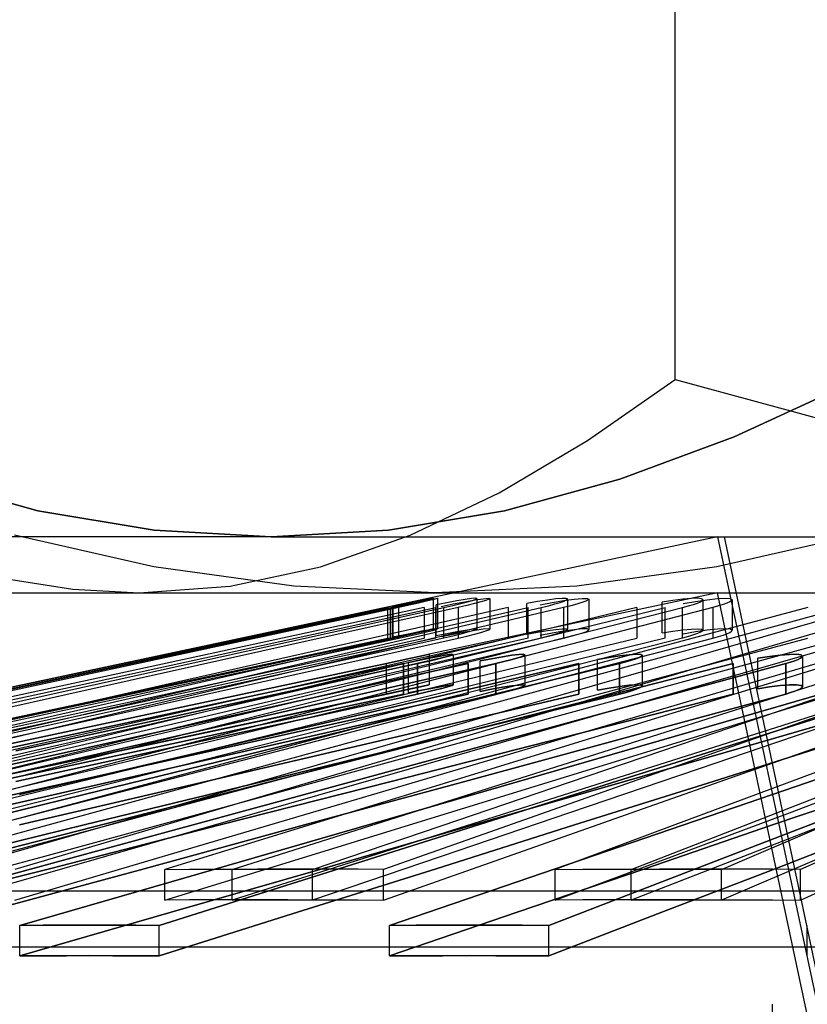
# Model space of a CAD drawing. Units: millimetres. Extents: x -105 to 101, y -15 to 60.
# Drawn here: x -35 to -32, y 27 to 30 of the extents above; entities that cross this region are included whole.
import ezdxf

# ---------------------------------------------------------------- set-up
doc = ezdxf.new("R2010")
doc.units = ezdxf.units.MM
doc.layers.add('MAIN-2', color=7, linetype='Continuous')

msp = doc.modelspace()

# ---------------------------------------------------------------- linework, layer by layer
at = {"layer": 'MAIN-2'}
for p, q in [((-32.667, 28.5958), (-32.667, 35.5667)), ((-32.9611, 28.3913), (-32.667, 28.5958)), ((-32.667, 28.5958), (-31.9162, 28.3913)), ((-32.4696, 28.4035), (-32.089, 28.5787)), ((-32.089, 28.5787), (-32.4696, 28.4035)), ((-33.257, 28.2161), (-32.9611, 28.3913)), ((-32.8527, 28.2614), (-32.4696, 28.4035)), ((-32.4696, 28.4035), (-32.8527, 28.2614)), ((-35.1876, 28.2614), (-34.8016, 28.1561)), ((-34.8016, 28.1561), (-35.1876, 28.2614)), ((-33.2387, 28.1561), (-32.8527, 28.2614)), ((-32.8527, 28.2614), (-33.2387, 28.1561)), ((-33.5549, 28.0739), (-33.257, 28.2161)), ((-34.8016, 28.1561), (-34.4125, 28.091)), ((-34.4125, 28.091), (-34.8016, 28.1561)), ((-33.6277, 28.091), (-33.2387, 28.1561)), ((-33.2387, 28.1561), (-33.6277, 28.091)), ((-34.4125, 28.091), (-34.0201, 28.0687)), ((-34.0201, 28.0687), (-34.4125, 28.091)), ((-34.0201, 28.0687), (-33.6277, 28.091)), ((-33.6277, 28.091), (-34.0201, 28.0687)), ((-32.5251, 28.0687), (-38.0919, 26.8836)), ((-34.0201, 28.0687), (-35.0919, 28.0687)), ((-34.414, 27.9687), (-34.8798, 28.0739)), ((-34.0201, 28.0687), (-27.0919, 28.0687)), ((-33.855, 27.9687), (-33.5549, 28.0739)), ((-32.0616, 28.0739), (-32.5275, 27.9687)), ((-32.5251, 28.0687), (-32.1919, 26.5037)), ((-32.17, 26.5037), (-32.5017, 28.0687)), ((-33.9443, 27.9036), (-34.414, 27.9687)), ((-34.1575, 27.9036), (-33.855, 27.9687)), ((-32.5275, 27.9687), (-32.9971, 27.9036)), ((-34.9055, 27.928), (-34.6847, 27.8931)), ((-34.6847, 27.8931), (-34.4626, 27.8812)), ((-34.4626, 27.8812), (-34.1575, 27.9036)), ((-33.4707, 27.8812), (-33.9443, 27.9036)), ((-32.9971, 27.9036), (-33.4707, 27.8812)), ((-35.0919, 27.8812), (-34.4626, 27.8812)), ((-34.4626, 27.8812), (-28.0838, 27.8812)), ((-33.5173, 27.8558), (-33.5453, 27.85)), ((-33.544, 27.8469), (-33.5165, 27.8531)), ((-33.5429, 27.8483), (-33.5101, 27.8549)), ((-33.4958, 27.86), (-33.5173, 27.8558)), ((-33.5165, 27.8531), (-33.4954, 27.8581)), ((-33.5101, 27.8549), (-33.4846, 27.8597)), ((-33.4801, 27.8577), (-33.5004, 27.8528)), ((-33.4822, 27.8625), (-33.4958, 27.86)), ((-33.4954, 27.8581), (-33.4821, 27.8614)), ((-32.5251, 27.8812), (-33.4911, 27.6756)), ((-33.4846, 27.8597), (-33.4684, 27.8625)), ((-33.4776, 27.8629), (-33.4822, 27.8625)), ((-33.4821, 27.8614), (-33.4776, 27.8629)), ((-33.4673, 27.8612), (-33.4801, 27.8577)), ((-33.4776, 27.8629), (-33.4776, 27.7607)), ((-33.4684, 27.8625), (-33.4629, 27.8629)), ((-33.4629, 27.8629), (-33.4673, 27.8612)), ((-33.4629, 27.8629), (-33.4629, 27.7606)), ((-33.3989, 27.8539), (-33.4318, 27.8477)), ((-33.3708, 27.8587), (-33.3989, 27.8539)), ((-33.3714, 27.8516), (-33.3371, 27.8576)), ((-33.3493, 27.8618), (-33.3708, 27.8587)), ((-33.3627, 27.8512), (-33.3457, 27.8561)), ((-33.3359, 27.863), (-33.3493, 27.8618)), ((-33.3457, 27.8561), (-33.3351, 27.8598)), ((-33.3371, 27.8576), (-33.3104, 27.8615)), ((-33.3314, 27.8622), (-33.3359, 27.863)), ((-33.3351, 27.8598), (-33.3314, 27.8622)), ((-33.3314, 27.8622), (-33.3314, 27.76)), ((-33.3014, 27.8557), (-33.3178, 27.8508)), ((-33.3104, 27.8615), (-33.2933, 27.863)), ((-33.2913, 27.8595), (-33.3014, 27.8557)), ((-33.2933, 27.863), (-33.2878, 27.8619)), ((-33.2878, 27.8619), (-33.2913, 27.8595)), ((-33.2876, 27.862), (-33.2876, 27.7597)), ((-33.0951, 27.8571), (-33.1281, 27.8518)), ((-33.067, 27.8609), (-33.0951, 27.8571)), ((-33.079, 27.8485), (-33.0399, 27.8552)), ((-33.0456, 27.8628), (-33.067, 27.8609)), ((-33.0529, 27.8491), (-33.0396, 27.8538)), ((-33.0322, 27.8627), (-33.0456, 27.8628)), ((-33.0399, 27.8552), (-33.0055, 27.8601)), ((-33.0396, 27.8538), (-33.0312, 27.8577)), ((-33.0279, 27.8606), (-33.0322, 27.8627)), ((-33.0312, 27.8577), (-33.0279, 27.8606)), ((-33.0278, 27.8607), (-33.0278, 27.7585)), ((-33.0055, 27.8601), (-32.9787, 27.8626)), ((-32.9668, 27.8535), (-32.9794, 27.8488)), ((-32.9787, 27.8626), (-32.9618, 27.8627)), ((-32.9589, 27.8573), (-32.9668, 27.8535)), ((-32.9618, 27.8627), (-32.9562, 27.8603)), ((-32.9562, 27.8603), (-32.9589, 27.8573)), ((-32.9561, 27.8603), (-32.9561, 27.7581)), ((-32.6747, 27.8554), (-32.7104, 27.8496)), ((-32.6416, 27.8597), (-32.6747, 27.8554)), ((-32.6135, 27.8623), (-32.6416, 27.8597)), ((-32.5921, 27.863), (-32.6135, 27.8623)), ((-32.5994, 27.8526), (-32.5601, 27.8582)), ((-32.5788, 27.8616), (-32.5921, 27.863)), ((-32.5828, 27.8514), (-32.5765, 27.8552)), ((-32.5744, 27.8584), (-32.5788, 27.8616)), ((-32.5765, 27.8552), (-32.5744, 27.8584)), ((-32.5744, 27.8584), (-32.5744, 27.7562)), ((-32.5601, 27.8582), (-32.5257, 27.8618)), ((-32.5257, 27.8618), (-32.4991, 27.863)), ((-32.1919, 26.3163), (-32.5251, 27.8812)), ((-32.5251, 27.8812), (-28.0846, 27.8812)), ((-32.5251, 27.8812), (-32.4207, 27.8812)), ((-32.4991, 27.863), (-32.4822, 27.8617)), ((-32.4786, 27.8547), (-32.4844, 27.851)), ((-32.4822, 27.8617), (-32.4766, 27.8579)), ((-32.4766, 27.8579), (-32.4786, 27.8547)), ((-32.4765, 27.858), (-32.4765, 27.7557)), ((-33.6307, 27.8321), (-34.3172, 27.686)), ((-34.3061, 27.686), (-33.6203, 27.8321)), ((-34.2941, 27.686), (-33.6114, 27.8321)), ((-33.5925, 27.8321), (-34.2728, 27.686)), ((-33.5079, 27.8321), (-34.1837, 27.686)), ((-34.1405, 27.686), (-33.4684, 27.8321)), ((-34.1048, 27.686), (-33.4421, 27.8321)), ((-33.3942, 27.8321), (-34.0516, 27.686)), ((-33.2271, 27.8321), (-33.8756, 27.686)), ((-33.8013, 27.686), (-33.1595, 27.8321)), ((-33.7428, 27.686), (-33.1163, 27.8321)), ((-33.0408, 27.8321), (-33.6589, 27.686)), ((-33.6307, 27.8321), (-33.6307, 27.7299)), ((-33.6203, 27.8321), (-33.5804, 27.8405)), ((-33.6203, 27.7299), (-33.6203, 27.8321)), ((-33.5781, 27.8432), (-33.6137, 27.8357)), ((-33.6137, 27.7335), (-33.6137, 27.8357)), ((-33.6114, 27.8321), (-33.5762, 27.8397)), ((-33.6114, 27.7299), (-33.6114, 27.8321)), ((-33.5581, 27.8396), (-33.5925, 27.8321)), ((-33.5925, 27.7299), (-33.5925, 27.8321)), ((-33.5804, 27.8405), (-33.5429, 27.8483)), ((-33.5453, 27.85), (-33.5781, 27.8432)), ((-33.5762, 27.8397), (-33.544, 27.8469)), ((-33.5269, 27.8466), (-33.5581, 27.8396)), ((-33.5004, 27.8528), (-33.5269, 27.8466)), ((-33.5079, 27.8321), (-33.5079, 27.7299)), ((-33.4684, 27.7299), (-33.4684, 27.8321)), ((-33.4318, 27.8477), (-33.4674, 27.8406)), ((-33.4674, 27.7384), (-33.4674, 27.8406)), ((-33.4516, 27.8357), (-33.4105, 27.8441)), ((-33.4421, 27.8321), (-33.4121, 27.8389)), ((-33.4421, 27.7299), (-33.4421, 27.8321)), ((-33.4121, 27.8389), (-33.3852, 27.8454)), ((-33.4105, 27.8441), (-33.3714, 27.8516)), ((-32.7952, 27.8321), (-33.4005, 27.686)), ((-33.3651, 27.8388), (-33.3942, 27.8321)), ((-33.3942, 27.8321), (-33.3942, 27.7299)), ((-33.3852, 27.8454), (-33.3627, 27.8512)), ((-33.3393, 27.8451), (-33.3651, 27.8388)), ((-33.3178, 27.8508), (-33.3393, 27.8451)), ((-33.2969, 27.686), (-32.7011, 27.8321)), ((-33.2271, 27.8321), (-33.2271, 27.7299)), ((-33.217, 27.686), (-32.6423, 27.8321)), ((-33.1281, 27.8518), (-33.1639, 27.8453)), ((-33.1639, 27.743), (-33.1639, 27.8453)), ((-33.1595, 27.7299), (-33.1595, 27.8321)), ((-33.12, 27.8406), (-33.079, 27.8485)), ((-33.1163, 27.8321), (-33.0917, 27.8381)), ((-33.1163, 27.7299), (-33.1163, 27.8321)), ((-32.5409, 27.8321), (-33.1046, 27.686)), ((-33.0917, 27.8381), (-33.0704, 27.8439)), ((-33.0704, 27.8439), (-33.0529, 27.8491)), ((-33.017, 27.838), (-33.0408, 27.8321)), ((-33.0408, 27.8321), (-33.0408, 27.7299)), ((-32.9964, 27.8436), (-33.017, 27.838)), ((-32.9794, 27.8488), (-32.9964, 27.8436)), ((-32.7952, 27.8321), (-32.7952, 27.7299)), ((-32.2229, 27.8321), (-32.77, 27.686)), ((-32.7104, 27.7474), (-32.7104, 27.8496)), ((-32.7011, 27.7299), (-32.7011, 27.8321)), ((-32.6423, 27.8321), (-32.6229, 27.8373)), ((-32.6423, 27.7299), (-32.6423, 27.8321)), ((-32.6404, 27.8453), (-32.5994, 27.8526)), ((-32.6397, 27.686), (-32.1047, 27.8321)), ((-32.6229, 27.8373), (-32.6063, 27.8423)), ((-32.6063, 27.8423), (-32.5928, 27.8471)), ((-32.5928, 27.8471), (-32.5828, 27.8514)), ((-32.5224, 27.8372), (-32.5409, 27.8321)), ((-32.5409, 27.8321), (-32.5409, 27.7299)), ((-32.5404, 27.686), (-32.0315, 27.8321)), ((-32.5066, 27.8421), (-32.5224, 27.8372)), ((-32.4938, 27.8467), (-32.5066, 27.8421)), ((-32.4844, 27.851), (-32.4938, 27.8467)), ((-31.9068, 27.8321), (-32.4023, 27.686)), ((-33.5172, 27.7535), (-33.4959, 27.7577)), ((-33.4954, 27.7558), (-33.5165, 27.7509)), ((-33.4845, 27.7575), (-33.5099, 27.7526)), ((-33.5005, 27.7505), (-33.4802, 27.7555)), ((-33.4959, 27.7577), (-33.4823, 27.7602)), ((-33.4822, 27.7592), (-33.4954, 27.7558)), ((-33.4684, 27.7602), (-33.4845, 27.7575)), ((-33.4823, 27.7602), (-33.4776, 27.7607)), ((-33.4776, 27.7607), (-33.4822, 27.7592)), ((-33.4802, 27.7555), (-33.4674, 27.7589)), ((-33.4629, 27.7606), (-33.4684, 27.7602)), ((-33.4674, 27.7589), (-33.4629, 27.7606)), ((-33.3989, 27.7516), (-33.3708, 27.7564)), ((-33.337, 27.7553), (-33.3714, 27.7494)), ((-33.3708, 27.7564), (-33.3493, 27.7596)), ((-33.3493, 27.7596), (-33.3359, 27.7608)), ((-33.3351, 27.7576), (-33.3457, 27.7539)), ((-33.3103, 27.7592), (-33.337, 27.7553)), ((-33.3359, 27.7608), (-33.3314, 27.76)), ((-33.3314, 27.76), (-33.3351, 27.7576)), ((-33.2934, 27.7607), (-33.3103, 27.7592)), ((-33.3014, 27.7535), (-33.2912, 27.7573)), ((-33.2877, 27.7597), (-33.2934, 27.7607)), ((-33.2912, 27.7573), (-33.2877, 27.7597)), ((-33.1282, 27.7496), (-33.0952, 27.7549)), ((-33.0952, 27.7549), (-33.0671, 27.7586)), ((-33.0671, 27.7586), (-33.0456, 27.7606)), ((-33.0456, 27.7606), (-33.0322, 27.7605)), ((-33.0054, 27.7578), (-33.0398, 27.753)), ((-33.0307, 27.7555), (-33.039, 27.7516)), ((-33.0322, 27.7605), (-33.0278, 27.7584)), ((-33.0278, 27.7584), (-33.0307, 27.7555)), ((-32.9787, 27.7604), (-33.0054, 27.7578)), ((-32.9618, 27.7605), (-32.9787, 27.7604)), ((-32.9668, 27.7512), (-32.9589, 27.7551)), ((-32.9561, 27.758), (-32.9618, 27.7605)), ((-32.9589, 27.7551), (-32.9561, 27.758)), ((-32.6746, 27.7532), (-32.6416, 27.7575)), ((-32.6416, 27.7575), (-32.6135, 27.7601)), ((-32.6135, 27.7601), (-32.5921, 27.7607)), ((-32.5602, 27.756), (-32.5994, 27.7503)), ((-32.5921, 27.7607), (-32.5788, 27.7594)), ((-32.5788, 27.7594), (-32.5744, 27.7561)), ((-32.5744, 27.7561), (-32.5765, 27.753)), ((-32.5257, 27.7596), (-32.5602, 27.756)), ((-32.499, 27.7608), (-32.5257, 27.7596)), ((-32.4823, 27.7594), (-32.499, 27.7608)), ((-32.4766, 27.7556), (-32.4823, 27.7594)), ((-32.4786, 27.7525), (-32.4766, 27.7556)), ((-34.3172, 27.5837), (-33.6307, 27.7299)), ((-33.6203, 27.7299), (-34.3061, 27.5837)), ((-33.6114, 27.7299), (-34.2941, 27.5837)), ((-34.2728, 27.5837), (-33.5925, 27.7299)), ((-34.1837, 27.5837), (-33.5079, 27.7299)), ((-33.4684, 27.7299), (-34.1405, 27.5837)), ((-33.4421, 27.7299), (-34.1048, 27.5837)), ((-34.0516, 27.5837), (-33.3942, 27.7299)), ((-33.8756, 27.5837), (-33.2271, 27.7299)), ((-33.1595, 27.7299), (-33.8013, 27.5837)), ((-33.1163, 27.7299), (-33.7428, 27.5837)), ((-33.6589, 27.5837), (-33.0408, 27.7299)), ((-33.5803, 27.7383), (-33.6203, 27.7299)), ((-33.6137, 27.7335), (-33.5781, 27.741)), ((-33.5762, 27.7375), (-33.6114, 27.7299)), ((-33.5925, 27.7299), (-33.5583, 27.7373)), ((-33.5427, 27.7461), (-33.5803, 27.7383)), ((-33.5781, 27.741), (-33.5453, 27.7478)), ((-33.544, 27.7446), (-33.5762, 27.7375)), ((-33.5583, 27.7373), (-33.5271, 27.7443)), ((-33.5453, 27.7478), (-33.5172, 27.7535)), ((-33.5165, 27.7509), (-33.544, 27.7446)), ((-33.5099, 27.7526), (-33.5427, 27.7461)), ((-33.5271, 27.7443), (-33.5005, 27.7505)), ((-33.4674, 27.7384), (-33.4318, 27.7455)), ((-33.4106, 27.7419), (-33.4516, 27.7335)), ((-33.4119, 27.7367), (-33.4421, 27.7299)), ((-33.4318, 27.7455), (-33.3989, 27.7516)), ((-33.3851, 27.7432), (-33.4119, 27.7367)), ((-33.3714, 27.7494), (-33.4106, 27.7419)), ((-33.4005, 27.5837), (-32.7952, 27.7299)), ((-33.3942, 27.7299), (-33.3652, 27.7365)), ((-33.3627, 27.749), (-33.3851, 27.7432)), ((-33.3652, 27.7365), (-33.3393, 27.7429)), ((-33.3457, 27.7539), (-33.3627, 27.749)), ((-33.3393, 27.7429), (-33.3177, 27.7486)), ((-33.3177, 27.7486), (-33.3014, 27.7535)), ((-32.7011, 27.7299), (-33.2969, 27.5837)), ((-32.6423, 27.7299), (-33.217, 27.5837)), ((-33.1639, 27.743), (-33.1282, 27.7496)), ((-33.079, 27.7463), (-33.12, 27.7384)), ((-33.0917, 27.7359), (-33.1163, 27.7299)), ((-33.1046, 27.5837), (-32.5409, 27.7299)), ((-33.07, 27.7416), (-33.0917, 27.7359)), ((-33.0398, 27.753), (-33.079, 27.7463)), ((-33.0523, 27.747), (-33.07, 27.7416)), ((-33.039, 27.7516), (-33.0523, 27.747)), ((-33.0408, 27.7299), (-33.0171, 27.7357)), ((-33.0171, 27.7357), (-32.9965, 27.7413)), ((-32.9965, 27.7413), (-32.9795, 27.7466)), ((-32.9795, 27.7466), (-32.9668, 27.7512)), ((-32.77, 27.5837), (-32.2229, 27.7299)), ((-32.7104, 27.7474), (-32.6746, 27.7532)), ((-32.6228, 27.7351), (-32.6423, 27.7299)), ((-32.5994, 27.7503), (-32.6404, 27.743)), ((-32.1047, 27.7299), (-32.6397, 27.5837)), ((-32.6062, 27.7401), (-32.6228, 27.7351)), ((-32.5927, 27.7449), (-32.6062, 27.7401)), ((-32.5827, 27.7492), (-32.5927, 27.7449)), ((-32.5765, 27.753), (-32.5827, 27.7492)), ((-32.5409, 27.7299), (-32.5224, 27.7349)), ((-32.0315, 27.7299), (-32.5404, 27.5837)), ((-32.5224, 27.7349), (-32.5066, 27.7399)), ((-32.5066, 27.7399), (-32.4938, 27.7445)), ((-32.4938, 27.7445), (-32.4844, 27.7487)), ((-32.4844, 27.7487), (-32.4786, 27.7525)), ((-32.4023, 27.5837), (-31.9068, 27.7299)), ((-34.3172, 27.686), (-35.0038, 27.5398)), ((-34.992, 27.5398), (-34.3061, 27.686)), ((-34.9768, 27.5398), (-34.2941, 27.686)), ((-34.2728, 27.686), (-34.9531, 27.5398)), ((-34.1837, 27.686), (-34.8596, 27.5398)), ((-34.8126, 27.5398), (-34.1405, 27.686)), ((-34.7675, 27.5398), (-34.1048, 27.686)), ((-34.0516, 27.686), (-34.7089, 27.5398)), ((-33.8756, 27.686), (-34.5242, 27.5398)), ((-34.4431, 27.5398), (-33.8013, 27.686)), ((-34.3692, 27.5398), (-33.7428, 27.686)), ((-33.6589, 27.686), (-34.2771, 27.5398)), ((-33.4005, 27.686), (-34.0058, 27.5398)), ((-33.8927, 27.5398), (-33.2969, 27.686)), ((-33.7917, 27.5398), (-33.217, 27.686)), ((-33.1046, 27.686), (-33.6684, 27.5398)), ((-33.5628, 27.6601), (-33.6346, 27.6447)), ((-33.6346, 27.6447), (-33.563, 27.66)), ((-33.563, 27.66), (-33.5105, 27.6714)), ((-33.5104, 27.6714), (-33.5628, 27.6601)), ((-33.5605, 27.6483), (-33.522, 27.6563)), ((-33.5221, 27.6562), (-33.5605, 27.6483)), ((-33.4861, 27.6634), (-33.5221, 27.6562)), ((-33.522, 27.6563), (-33.486, 27.6634)), ((-33.5105, 27.6714), (-33.4911, 27.6756)), ((-33.4911, 27.6756), (-33.5104, 27.6714)), ((-33.4984, 27.6518), (-33.4694, 27.6586)), ((-33.4693, 27.6586), (-33.4983, 27.6518)), ((-33.4911, 27.6756), (-33.4911, 27.5734)), ((-33.4549, 27.6693), (-33.4861, 27.6634)), ((-33.486, 27.6634), (-33.4549, 27.6693)), ((-33.4694, 27.6586), (-33.4448, 27.6646)), ((-33.4449, 27.6646), (-33.4693, 27.6586)), ((-33.4308, 27.6734), (-33.4549, 27.6693)), ((-33.4549, 27.6693), (-33.4309, 27.6734)), ((-33.4263, 27.6695), (-33.4449, 27.6646)), ((-33.4448, 27.6646), (-33.4262, 27.6695)), ((-33.4309, 27.6734), (-33.4156, 27.6754)), ((-33.4156, 27.6754), (-33.4308, 27.6734)), ((-33.4147, 27.6731), (-33.4263, 27.6695)), ((-33.4262, 27.6695), (-33.4145, 27.6731)), ((-33.4105, 27.6752), (-33.4156, 27.6754)), ((-33.4156, 27.6754), (-33.4105, 27.6752)), ((-33.4105, 27.6752), (-33.4147, 27.6731)), ((-33.4145, 27.6731), (-33.4105, 27.6752)), ((-33.4105, 27.6752), (-33.4105, 27.5729)), ((-33.4105, 27.6752), (-33.4105, 27.5729)), ((-33.2821, 27.6607), (-33.3206, 27.6532)), ((-33.3206, 27.6532), (-33.2821, 27.6607)), ((-32.77, 27.686), (-33.3171, 27.5398)), ((-33.246, 27.6671), (-33.2821, 27.6607)), ((-33.2821, 27.6607), (-33.2461, 27.6671)), ((-33.2461, 27.6671), (-33.2148, 27.672)), ((-33.2148, 27.672), (-33.246, 27.6671)), ((-33.2412, 27.651), (-33.2175, 27.6571)), ((-33.2174, 27.6571), (-33.2411, 27.651)), ((-33.2175, 27.6571), (-33.1978, 27.6626)), ((-33.1978, 27.6626), (-33.2174, 27.6571)), ((-33.1908, 27.6749), (-33.2148, 27.672)), ((-33.2148, 27.672), (-33.1908, 27.6749)), ((-33.1978, 27.6626), (-33.1831, 27.6674)), ((-33.183, 27.6674), (-33.1978, 27.6626)), ((-33.1756, 27.6755), (-33.1908, 27.6749)), ((-33.1908, 27.6749), (-33.1756, 27.6755)), ((-33.1831, 27.6674), (-33.1738, 27.6712)), ((-33.1738, 27.6712), (-33.183, 27.6674)), ((-33.1706, 27.674), (-33.1756, 27.6755)), ((-33.1756, 27.6755), (-33.1706, 27.6739)), ((-33.1747, 27.5398), (-32.6397, 27.686)), ((-33.1738, 27.6712), (-33.1706, 27.674)), ((-33.1706, 27.6739), (-33.1738, 27.6712)), ((-33.1706, 27.674), (-33.1706, 27.5717)), ((-33.1706, 27.674), (-33.1706, 27.5717)), ((-33.0492, 27.5398), (-32.5404, 27.686)), ((-32.8887, 27.6648), (-32.9273, 27.6579)), ((-32.9273, 27.6579), (-32.8887, 27.6648)), ((-32.9273, 27.5556), (-32.9273, 27.6579)), ((-32.4023, 27.686), (-32.8977, 27.5398)), ((-32.8525, 27.6703), (-32.8887, 27.6648)), ((-32.8887, 27.6648), (-32.8526, 27.6703)), ((-32.8526, 27.6703), (-32.8214, 27.674)), ((-32.8213, 27.674), (-32.8525, 27.6703)), ((-32.832, 27.6502), (-32.8136, 27.6555)), ((-32.8133, 27.6556), (-32.8319, 27.6502)), ((-32.8214, 27.674), (-32.7974, 27.6755)), ((-32.7973, 27.6755), (-32.8213, 27.674)), ((-32.8136, 27.6555), (-32.7987, 27.6605)), ((-32.7981, 27.6605), (-32.8133, 27.6556)), ((-32.7987, 27.6605), (-32.7875, 27.665)), ((-32.7868, 27.665), (-32.7981, 27.6605)), ((-32.7974, 27.6755), (-32.7823, 27.6749)), ((-32.7822, 27.6748), (-32.7973, 27.6755)), ((-32.7875, 27.665), (-32.7804, 27.6688)), ((-32.7798, 27.6689), (-32.7868, 27.665)), ((-32.7823, 27.6749), (-32.7773, 27.672)), ((-32.7776, 27.6719), (-32.7822, 27.6748)), ((-32.7804, 27.6688), (-32.7776, 27.6719)), ((-32.7773, 27.672), (-32.7798, 27.6689)), ((-32.7773, 27.672), (-32.7773, 27.5698)), ((-32.7773, 27.672), (-32.7773, 27.5698)), ((-31.9997, 27.686), (-32.4751, 27.5398)), ((-32.3518, 27.6683), (-32.3903, 27.6622)), ((-32.3903, 27.6622), (-32.3518, 27.6683)), ((-32.3903, 27.5599), (-32.3903, 27.6622)), ((-32.3155, 27.6727), (-32.3518, 27.6683)), ((-32.3518, 27.6683), (-32.3156, 27.6727)), ((-32.3156, 27.6727), (-32.2844, 27.6752)), ((-32.2843, 27.6752), (-32.3155, 27.6727)), ((-32.307, 27.5398), (-31.8459, 27.686)), ((-32.2844, 27.6752), (-32.2604, 27.6754)), ((-32.2604, 27.6754), (-32.2843, 27.6752)), ((-32.2667, 27.654), (-32.2555, 27.6584)), ((-32.2554, 27.6584), (-32.2666, 27.654)), ((-32.2454, 27.6734), (-32.2604, 27.6754)), ((-32.2604, 27.6754), (-32.2454, 27.6734)), ((-32.2555, 27.6584), (-32.2472, 27.6625)), ((-32.2472, 27.6625), (-32.2554, 27.6584)), ((-32.2472, 27.6625), (-32.2421, 27.6661)), ((-32.2421, 27.6661), (-32.2472, 27.6625)), ((-32.2403, 27.6693), (-32.2454, 27.6734)), ((-32.2454, 27.6734), (-32.2403, 27.6693)), ((-32.2421, 27.6661), (-32.2403, 27.6693)), ((-32.2403, 27.6693), (-32.2421, 27.6661)), ((-32.2403, 27.6694), (-32.2403, 27.5671)), ((-32.2403, 27.6694), (-32.2403, 27.5671)), ((-33.6346, 27.6447), (-34.3206, 27.4985)), ((-34.3206, 27.4985), (-33.6346, 27.6447)), ((-33.5775, 27.6447), (-34.2597, 27.4985)), ((-34.2597, 27.4985), (-33.5775, 27.6447)), ((-34.2035, 27.4985), (-33.5306, 27.6447)), ((-33.5306, 27.6447), (-34.2035, 27.4985)), ((-33.3606, 27.6447), (-34.0224, 27.4985)), ((-34.0224, 27.4985), (-33.3606, 27.6447)), ((-33.9112, 27.4985), (-33.268, 27.6447)), ((-33.268, 27.6447), (-33.9112, 27.4985)), ((-33.6346, 27.5424), (-33.6346, 27.6447)), ((-33.6346, 27.5424), (-33.6346, 27.6447)), ((-32.9895, 27.6447), (-33.6143, 27.4985)), ((-33.6143, 27.4985), (-32.9895, 27.6447)), ((-33.5775, 27.5424), (-33.5775, 27.6447)), ((-33.5775, 27.6447), (-33.5775, 27.5424)), ((-33.5605, 27.5461), (-33.5605, 27.6483)), ((-33.5306, 27.6447), (-33.4984, 27.6518)), ((-33.4983, 27.6518), (-33.5306, 27.6447)), ((-33.5306, 27.5424), (-33.5306, 27.6447)), ((-33.5306, 27.6447), (-33.5306, 27.5424)), ((-33.4511, 27.4985), (-32.8534, 27.6447)), ((-32.8534, 27.6447), (-33.4511, 27.4985)), ((-33.3607, 27.5424), (-33.3607, 27.6447)), ((-33.3607, 27.6447), (-33.3607, 27.5424)), ((-33.3206, 27.551), (-33.3206, 27.6532)), ((-33.268, 27.6447), (-33.2412, 27.651)), ((-33.2411, 27.651), (-33.268, 27.6447)), ((-33.268, 27.5424), (-33.268, 27.6447)), ((-33.268, 27.6447), (-33.268, 27.5424)), ((-32.4731, 27.6447), (-33.0457, 27.4985)), ((-33.0457, 27.4985), (-32.4731, 27.6447)), ((-32.9895, 27.5424), (-32.9895, 27.6447)), ((-32.9895, 27.6447), (-32.9895, 27.5424)), ((-32.8534, 27.6447), (-32.832, 27.6502)), ((-32.8319, 27.6502), (-32.8534, 27.6447)), ((-32.8534, 27.5424), (-32.8534, 27.6447)), ((-32.8534, 27.6447), (-32.8534, 27.5424)), ((-32.8343, 27.4985), (-32.2969, 27.6447)), ((-32.2969, 27.6447), (-32.8343, 27.4985)), ((-32.4731, 27.5424), (-32.4731, 27.6447)), ((-32.4731, 27.6447), (-32.4731, 27.5424)), ((-31.8242, 27.6447), (-32.3305, 27.4985)), ((-32.3305, 27.4985), (-31.8242, 27.6447)), ((-32.2969, 27.6447), (-32.2806, 27.6494)), ((-32.2805, 27.6494), (-32.2969, 27.6447)), ((-32.2969, 27.5424), (-32.2969, 27.6447)), ((-32.2969, 27.6447), (-32.2969, 27.5424)), ((-32.2806, 27.6494), (-32.2667, 27.654)), ((-32.2666, 27.654), (-32.2805, 27.6494)), ((-33.4911, 27.5734), (-37.7507, 26.6666)), ((-35.0038, 27.4376), (-34.3172, 27.5837)), ((-34.3061, 27.5837), (-34.992, 27.4376)), ((-34.2941, 27.5837), (-34.9768, 27.4376)), ((-34.9531, 27.4376), (-34.2728, 27.5837)), ((-34.8596, 27.4376), (-34.1837, 27.5837)), ((-34.1405, 27.5837), (-34.8126, 27.4376)), ((-34.1048, 27.5837), (-34.7675, 27.4376)), ((-34.7089, 27.4376), (-34.0516, 27.5837)), ((-34.5242, 27.4376), (-33.8756, 27.5837)), ((-33.8013, 27.5837), (-34.4431, 27.4376)), ((-33.7428, 27.5837), (-34.3692, 27.4376)), ((-34.2771, 27.4376), (-33.6589, 27.5837)), ((-34.0058, 27.4376), (-33.4005, 27.5837)), ((-33.2969, 27.5837), (-33.8927, 27.4376)), ((-33.217, 27.5837), (-33.7917, 27.4376)), ((-33.6684, 27.4376), (-33.1046, 27.5837)), ((-33.6346, 27.5424), (-33.563, 27.5578)), ((-33.5628, 27.5578), (-33.6346, 27.5424)), ((-33.563, 27.5578), (-33.5105, 27.5691)), ((-33.5104, 27.5691), (-33.5628, 27.5578)), ((-33.486, 27.5612), (-33.5221, 27.554)), ((-33.5221, 27.554), (-33.486, 27.5612)), ((-33.5105, 27.5691), (-33.4911, 27.5734)), ((-33.4911, 27.5734), (-33.5104, 27.5691)), ((-33.4549, 27.567), (-33.486, 27.5612)), ((-33.486, 27.5612), (-33.4549, 27.567)), ((-33.4694, 27.5563), (-33.4448, 27.5623)), ((-33.4449, 27.5623), (-33.4694, 27.5563)), ((-33.4308, 27.5711), (-33.4549, 27.567)), ((-33.4549, 27.567), (-33.4309, 27.5711)), ((-33.4263, 27.5673), (-33.4449, 27.5623)), ((-33.4448, 27.5623), (-33.4262, 27.5673)), ((-33.4309, 27.5711), (-33.4157, 27.5732)), ((-33.4156, 27.5732), (-33.4308, 27.5711)), ((-33.4146, 27.5709), (-33.4263, 27.5673)), ((-33.4262, 27.5673), (-33.4145, 27.5709)), ((-33.4157, 27.5732), (-33.4105, 27.5729)), ((-33.4105, 27.5729), (-33.4156, 27.5732)), ((-33.4105, 27.5729), (-33.4146, 27.5709)), ((-33.4145, 27.5709), (-33.4105, 27.5729)), ((-33.3206, 27.551), (-33.2821, 27.5585)), ((-33.2821, 27.5585), (-33.3206, 27.551)), ((-33.3171, 27.4376), (-32.77, 27.5837)), ((-33.2821, 27.5585), (-33.246, 27.5649)), ((-33.246, 27.5649), (-33.2821, 27.5585)), ((-33.2148, 27.5698), (-33.246, 27.5649)), ((-33.246, 27.5649), (-33.2148, 27.5697)), ((-33.2175, 27.5548), (-33.1978, 27.5604)), ((-33.1978, 27.5604), (-33.2174, 27.5548)), ((-33.2148, 27.5697), (-33.1907, 27.5726)), ((-33.1908, 27.5726), (-33.2148, 27.5698)), ((-33.183, 27.5652), (-33.1978, 27.5604)), ((-33.1978, 27.5604), (-33.1831, 27.5652)), ((-33.1756, 27.5733), (-33.1908, 27.5726)), ((-33.1907, 27.5726), (-33.1756, 27.5733)), ((-33.1831, 27.5652), (-33.1738, 27.569)), ((-33.1738, 27.569), (-33.183, 27.5652)), ((-33.1756, 27.5733), (-33.1706, 27.5717)), ((-33.1706, 27.5717), (-33.1756, 27.5733)), ((-32.6397, 27.5837), (-33.1747, 27.4376)), ((-33.1706, 27.5717), (-33.1738, 27.569)), ((-33.1738, 27.569), (-33.1706, 27.5717)), ((-32.5404, 27.5837), (-33.0492, 27.4376)), ((-32.9273, 27.5556), (-32.8888, 27.5625)), ((-32.8888, 27.5625), (-32.9273, 27.5556)), ((-32.8977, 27.4376), (-32.4023, 27.5837)), ((-32.8888, 27.5625), (-32.8526, 27.568)), ((-32.8527, 27.568), (-32.8888, 27.5625)), ((-32.8214, 27.5717), (-32.8527, 27.568)), ((-32.8526, 27.568), (-32.8214, 27.5717)), ((-32.8214, 27.5717), (-32.7974, 27.5733)), ((-32.7973, 27.5733), (-32.8214, 27.5717)), ((-32.7981, 27.5583), (-32.8133, 27.5533)), ((-32.8132, 27.5533), (-32.7981, 27.5583)), ((-32.7868, 27.5628), (-32.7981, 27.5583)), ((-32.7981, 27.5583), (-32.7868, 27.5628)), ((-32.7974, 27.5733), (-32.7823, 27.5726)), ((-32.7824, 27.5726), (-32.7973, 27.5733)), ((-32.7798, 27.5667), (-32.7868, 27.5628)), ((-32.7868, 27.5628), (-32.7798, 27.5666)), ((-32.7774, 27.5697), (-32.7824, 27.5726)), ((-32.7823, 27.5726), (-32.7773, 27.5697)), ((-32.7773, 27.5697), (-32.7798, 27.5667)), ((-32.7798, 27.5666), (-32.7774, 27.5697)), ((-32.4751, 27.4376), (-31.9997, 27.5837)), ((-32.3903, 27.5599), (-32.3517, 27.5661)), ((-32.3517, 27.5661), (-32.3903, 27.5599)), ((-32.3517, 27.5661), (-32.3156, 27.5705)), ((-32.3155, 27.5705), (-32.3517, 27.5661)), ((-32.3156, 27.5705), (-32.2843, 27.5729)), ((-32.2843, 27.5729), (-32.3155, 27.5705)), ((-31.8459, 27.5837), (-32.307, 27.4376)), ((-32.2843, 27.5729), (-32.2604, 27.5732)), ((-32.2603, 27.5732), (-32.2843, 27.5729)), ((-32.2604, 27.5732), (-32.2454, 27.5712)), ((-32.2454, 27.5712), (-32.2603, 27.5732)), ((-32.2555, 27.5561), (-32.2472, 27.5602)), ((-32.2472, 27.5602), (-32.2554, 27.5562)), ((-32.2421, 27.5639), (-32.2472, 27.5602)), ((-32.2472, 27.5602), (-32.2421, 27.5639)), ((-32.2454, 27.5712), (-32.2403, 27.5671)), ((-32.2403, 27.5671), (-32.2454, 27.5712)), ((-32.2403, 27.5671), (-32.2421, 27.5639)), ((-32.2421, 27.5639), (-32.2403, 27.5671)), ((-34.8596, 27.5398), (-35.5355, 27.3936)), ((-35.4847, 27.3936), (-34.8126, 27.5398)), ((-35.4302, 27.3936), (-34.7675, 27.5398)), ((-34.7089, 27.5398), (-35.3662, 27.3936)), ((-34.5242, 27.5398), (-35.1727, 27.3936)), ((-35.085, 27.3936), (-34.4431, 27.5398)), ((-34.9956, 27.3936), (-34.3692, 27.5398)), ((-34.2771, 27.5398), (-34.8952, 27.3936)), ((-34.0058, 27.5398), (-34.611, 27.3936)), ((-34.4884, 27.3936), (-33.8927, 27.5398)), ((-34.3664, 27.3936), (-33.7917, 27.5398)), ((-33.6346, 27.5424), (-34.3206, 27.3963)), ((-34.3206, 27.3963), (-33.6346, 27.5424)), ((-33.5775, 27.5424), (-34.2597, 27.3963)), ((-34.2597, 27.3963), (-33.5775, 27.5424)), ((-33.6684, 27.5398), (-34.2321, 27.3936)), ((-34.2035, 27.3963), (-33.5306, 27.5424)), ((-33.5306, 27.5424), (-34.2035, 27.3963)), ((-34.0224, 27.3963), (-33.3606, 27.5424)), ((-33.3606, 27.5424), (-34.0224, 27.3963)), ((-33.268, 27.5424), (-33.9112, 27.3963)), ((-33.9112, 27.3963), (-33.268, 27.5424)), ((-33.3171, 27.5398), (-33.8642, 27.3936)), ((-33.7097, 27.3936), (-33.1747, 27.5398)), ((-33.6143, 27.3963), (-32.9895, 27.5424)), ((-32.9895, 27.5424), (-33.6143, 27.3963)), ((-33.5221, 27.554), (-33.5605, 27.5461)), ((-33.5605, 27.5461), (-33.5221, 27.554)), ((-33.5581, 27.3936), (-33.0492, 27.5398)), ((-33.5306, 27.5424), (-33.4984, 27.5496)), ((-33.4983, 27.5496), (-33.5306, 27.5424)), ((-33.4984, 27.5496), (-33.4694, 27.5563)), ((-33.4694, 27.5563), (-33.4983, 27.5496)), ((-32.8534, 27.5424), (-33.4511, 27.3963)), ((-33.4511, 27.3963), (-32.8534, 27.5424)), ((-32.8977, 27.5398), (-33.3932, 27.3936)), ((-33.2411, 27.5488), (-33.268, 27.5424)), ((-33.268, 27.5424), (-33.2412, 27.5488)), ((-33.2412, 27.5488), (-33.2175, 27.5548)), ((-33.2174, 27.5548), (-33.2411, 27.5488)), ((-33.0457, 27.3963), (-32.4731, 27.5424)), ((-32.4731, 27.5424), (-33.0457, 27.3963)), ((-32.4751, 27.5398), (-32.9506, 27.3936)), ((-32.8319, 27.548), (-32.8534, 27.5424)), ((-32.8534, 27.5424), (-32.8318, 27.548)), ((-32.2969, 27.5424), (-32.8343, 27.3963)), ((-32.8343, 27.3963), (-32.2969, 27.5424)), ((-32.8133, 27.5533), (-32.8319, 27.548)), ((-32.8318, 27.548), (-32.8132, 27.5533)), ((-32.7681, 27.3936), (-32.307, 27.5398)), ((-32.5905, 27.3936), (-32.1601, 27.5398)), ((-31.9841, 27.5398), (-32.3991, 27.3936)), ((-32.3305, 27.3963), (-31.8242, 27.5424)), ((-31.8242, 27.5424), (-32.3305, 27.3963)), ((-32.2805, 27.5472), (-32.2969, 27.5424)), ((-32.2969, 27.5424), (-32.2806, 27.5472)), ((-32.2806, 27.5472), (-32.2667, 27.5518)), ((-32.2666, 27.5518), (-32.2805, 27.5472)), ((-32.2667, 27.5518), (-32.2555, 27.5561)), ((-32.2554, 27.5562), (-32.2666, 27.5518)), ((-34.3206, 27.4985), (-35.0066, 27.3524)), ((-35.0066, 27.3524), (-34.3206, 27.4985)), ((-34.2597, 27.4985), (-34.942, 27.3524)), ((-34.942, 27.3524), (-34.2597, 27.4985)), ((-34.8764, 27.3524), (-34.2035, 27.4985)), ((-34.2035, 27.4985), (-34.8764, 27.3524)), ((-34.0224, 27.4985), (-34.6841, 27.3524)), ((-34.6841, 27.3524), (-34.0224, 27.4985)), ((-34.5544, 27.3524), (-33.9112, 27.4985)), ((-33.9112, 27.4985), (-34.5544, 27.3524)), ((-33.6143, 27.4985), (-34.2392, 27.3524)), ((-34.2392, 27.3524), (-33.6143, 27.4985)), ((-34.0487, 27.3524), (-33.4511, 27.4985)), ((-33.4511, 27.4985), (-34.0487, 27.3524)), ((-33.0457, 27.4985), (-33.6183, 27.3524)), ((-33.6183, 27.3524), (-33.0457, 27.4985)), ((-33.3717, 27.3524), (-32.8343, 27.4985)), ((-32.8343, 27.4985), (-33.3717, 27.3524)), ((-32.3305, 27.4985), (-32.8368, 27.3524)), ((-32.8368, 27.3524), (-32.3305, 27.4985)), ((-32.5401, 27.3524), (-32.0762, 27.4985)), ((-32.0762, 27.4985), (-32.5401, 27.3524)), ((-35.5355, 27.2914), (-34.8596, 27.4376)), ((-34.8126, 27.4376), (-35.4847, 27.2914)), ((-34.7675, 27.4376), (-35.4302, 27.2914)), ((-35.3662, 27.2914), (-34.7089, 27.4376)), ((-35.1727, 27.2914), (-34.5242, 27.4376)), ((-34.4431, 27.4376), (-35.085, 27.2914)), ((-34.3692, 27.4376), (-34.9956, 27.2914)), ((-34.8952, 27.2914), (-34.2771, 27.4376)), ((-34.611, 27.2914), (-34.0058, 27.4376)), ((-33.8927, 27.4376), (-34.4884, 27.2914)), ((-33.7917, 27.4376), (-34.3664, 27.2914)), ((-34.2321, 27.2914), (-33.6684, 27.4376)), ((-33.8642, 27.2914), (-33.3171, 27.4376)), ((-33.1747, 27.4376), (-33.7097, 27.2914)), ((-33.0492, 27.4376), (-33.5581, 27.2914)), ((-33.3932, 27.2914), (-32.8977, 27.4376)), ((-32.9506, 27.2914), (-32.4751, 27.4376)), ((-32.307, 27.4376), (-32.7681, 27.2914)), ((-32.1601, 27.4376), (-32.5905, 27.2914)), ((-32.3991, 27.2914), (-31.9841, 27.4376)), ((-34.611, 27.3936), (-35.2163, 27.2475)), ((-35.0842, 27.2475), (-34.4884, 27.3936)), ((-34.3206, 27.3963), (-35.0066, 27.2501)), ((-35.0066, 27.2501), (-34.3206, 27.3963)), ((-34.2597, 27.3963), (-34.942, 27.2501)), ((-34.942, 27.2501), (-34.2597, 27.3963)), ((-34.9411, 27.2475), (-34.3664, 27.3936)), ((-34.8764, 27.2501), (-34.2035, 27.3963)), ((-34.2035, 27.3963), (-34.8764, 27.2501)), ((-34.2321, 27.3936), (-34.7958, 27.2475)), ((-34.6841, 27.2501), (-34.0224, 27.3963)), ((-34.0224, 27.3963), (-34.6841, 27.2501)), ((-33.9112, 27.3963), (-34.5544, 27.2501)), ((-34.5544, 27.2501), (-33.9112, 27.3963)), ((-33.8642, 27.3936), (-34.4113, 27.2475)), ((-34.2447, 27.2475), (-33.7097, 27.3936)), ((-34.2392, 27.2501), (-33.6143, 27.3963)), ((-33.6143, 27.3963), (-34.2392, 27.2501)), ((-34.0669, 27.2475), (-33.5581, 27.3936)), ((-33.4511, 27.3963), (-34.0487, 27.2501)), ((-34.0487, 27.2501), (-33.4511, 27.3963)), ((-33.3932, 27.3936), (-33.8886, 27.2475)), ((-33.6183, 27.2501), (-33.0457, 27.3963)), ((-33.0457, 27.3963), (-33.6183, 27.2501)), ((-32.9506, 27.3936), (-33.426, 27.2475)), ((-32.8343, 27.3963), (-33.3717, 27.2501)), ((-33.3717, 27.2501), (-32.8343, 27.3963)), ((-33.2292, 27.2475), (-32.7681, 27.3936)), ((-33.021, 27.2475), (-32.5905, 27.3936)), ((-32.8368, 27.2501), (-32.3305, 27.3963)), ((-32.3305, 27.3963), (-32.8368, 27.2501)), ((-32.3991, 27.3936), (-32.8141, 27.2475)), ((-32.0762, 27.3963), (-32.5401, 27.2501)), ((-32.5401, 27.2501), (-32.0762, 27.3963)), ((-31.8927, 27.3936), (-32.2848, 27.2475)), ((-34.6841, 27.3524), (-35.3458, 27.2062)), ((-35.3458, 27.2062), (-34.6841, 27.3524)), ((-35.1976, 27.2062), (-34.5544, 27.3524)), ((-34.5544, 27.3524), (-35.1976, 27.2062)), ((-34.2392, 27.3524), (-34.864, 27.2062)), ((-34.864, 27.2062), (-34.2392, 27.3524)), ((-34.6464, 27.2062), (-34.0487, 27.3524)), ((-34.0487, 27.3524), (-34.6464, 27.2062)), ((-33.6183, 27.3524), (-34.1909, 27.2062)), ((-34.1909, 27.2062), (-33.6183, 27.3524)), ((-33.9091, 27.2062), (-33.3717, 27.3524)), ((-33.3717, 27.3524), (-33.9091, 27.2062)), ((-32.8368, 27.3524), (-33.3431, 27.2062)), ((-33.3431, 27.2062), (-32.8368, 27.3524)), ((-33.004, 27.2062), (-32.5401, 27.3524)), ((-32.5401, 27.3524), (-33.004, 27.2062)), ((-31.9138, 27.3524), (-32.3412, 27.2062)), ((-32.3412, 27.2062), (-31.9138, 27.3524)), ((-35.2163, 27.1452), (-34.611, 27.2914)), ((-34.4884, 27.2914), (-35.0842, 27.1452)), ((-34.3664, 27.2914), (-34.9411, 27.1452)), ((-34.7958, 27.1452), (-34.2321, 27.2914)), ((-34.4113, 27.1452), (-33.8642, 27.2914)), ((-33.7097, 27.2914), (-34.2447, 27.1452)), ((-33.5581, 27.2914), (-34.0669, 27.1452)), ((-33.8886, 27.1452), (-33.3932, 27.2914)), ((-33.426, 27.1452), (-32.9506, 27.2914)), ((-32.7681, 27.2914), (-33.2292, 27.1452)), ((-32.5905, 27.2914), (-33.021, 27.1452)), ((-32.8141, 27.1452), (-32.3991, 27.2914)), ((-32.2848, 27.1452), (-31.8927, 27.2914)), ((-34.7958, 27.2475), (-35.3596, 27.1013)), ((-35.3458, 27.104), (-34.6841, 27.2501)), ((-34.6841, 27.2501), (-35.3458, 27.104)), ((-34.5544, 27.2501), (-35.1976, 27.104)), ((-35.1976, 27.104), (-34.5544, 27.2501)), ((-34.4113, 27.2475), (-34.9584, 27.1013)), ((-34.864, 27.104), (-34.2392, 27.2501)), ((-34.2392, 27.2501), (-34.864, 27.104)), ((-34.7798, 27.1013), (-34.2447, 27.2475)), ((-34.0487, 27.2501), (-34.6464, 27.104)), ((-34.6464, 27.104), (-34.0487, 27.2501)), ((-34.5758, 27.1013), (-34.0669, 27.2475)), ((-33.8886, 27.2475), (-34.3841, 27.1013)), ((-34.1909, 27.104), (-33.6183, 27.2501)), ((-33.6183, 27.2501), (-34.1909, 27.104)), ((-33.3717, 27.2501), (-33.9091, 27.104)), ((-33.9091, 27.104), (-33.3717, 27.2501)), ((-33.426, 27.2475), (-33.9015, 27.1013)), ((-33.6903, 27.1013), (-33.2292, 27.2475)), ((-33.4514, 27.1013), (-33.021, 27.2475)), ((-33.3431, 27.104), (-32.8368, 27.2501)), ((-32.8368, 27.2501), (-33.343, 27.104)), ((-32.8141, 27.2475), (-33.2291, 27.1013)), ((-32.5401, 27.2501), (-33.004, 27.104)), ((-33.004, 27.104), (-32.5401, 27.2501)), ((-32.2848, 27.2475), (-32.6769, 27.1013)), ((-32.4383, 27.1013), (-32.0625, 27.2475)), ((-32.3412, 27.104), (-31.9138, 27.2501)), ((-31.9138, 27.2501), (-32.3412, 27.104)), ((-35.244, 27.0601), (-34.6464, 27.2062)), ((-34.6464, 27.2062), (-35.244, 27.0601)), ((-34.1909, 27.2062), (-34.7636, 27.0601)), ((-34.7636, 27.0601), (-34.1909, 27.2062)), ((-34.4465, 27.0601), (-33.9091, 27.2062)), ((-33.9091, 27.2062), (-34.4465, 27.0601)), ((-33.3431, 27.2062), (-33.8493, 27.0601)), ((-33.8493, 27.0601), (-33.3431, 27.2062)), ((-33.468, 27.0601), (-33.004, 27.2062)), ((-33.004, 27.2062), (-33.468, 27.0601)), ((-32.3412, 27.2062), (-32.7687, 27.0601)), ((-32.7687, 27.0601), (-32.3412, 27.2062)), ((-32.3324, 27.0601), (-31.9534, 27.2062)), ((-31.9534, 27.2062), (-32.3324, 27.0601)), ((-35.3596, 26.9991), (-34.7958, 27.1452)), ((-34.9584, 26.9991), (-34.4113, 27.1452)), ((-34.2447, 27.1452), (-34.7798, 26.9991)), ((-34.0669, 27.1452), (-34.5758, 26.9991)), ((-34.3841, 26.9991), (-33.8886, 27.1452)), ((-33.9015, 26.9991), (-33.426, 27.1452)), ((-33.2292, 27.1452), (-33.6903, 26.9991)), ((-33.021, 27.1452), (-33.4514, 26.9991)), ((-33.2291, 26.9991), (-32.8141, 27.1452)), ((-32.6769, 26.9991), (-32.2848, 27.1452)), ((-32.0625, 27.1452), (-32.4383, 26.9991)), ((-35.3148, 26.9551), (-34.7798, 27.1013)), ((-34.6464, 27.104), (-35.244, 26.9578)), ((-35.244, 26.9578), (-34.6464, 27.104)), ((-35.0846, 26.9551), (-34.5758, 27.1013)), ((-34.3841, 27.1013), (-34.8796, 26.9551)), ((-34.7636, 26.9578), (-34.1909, 27.104)), ((-34.1909, 27.104), (-34.7636, 26.9578)), ((-33.9091, 27.104), (-34.4465, 26.9578)), ((-34.4465, 26.9578), (-33.9091, 27.104)), ((-33.9015, 27.1013), (-34.3769, 26.9551)), ((-34.1513, 26.9551), (-33.6903, 27.1013)), ((-33.8819, 26.9551), (-33.4514, 27.1013)), ((-33.8493, 26.9578), (-33.3431, 27.104)), ((-33.343, 27.104), (-33.8493, 26.9578)), ((-33.2291, 27.1013), (-33.6441, 26.9551)), ((-33.004, 27.104), (-33.468, 26.9578)), ((-33.468, 26.9578), (-33.004, 27.104)), ((-32.6769, 27.1013), (-33.069, 26.9551)), ((-32.8141, 26.9551), (-32.4383, 27.1013)), ((-32.7687, 26.9578), (-32.3412, 27.104)), ((-32.3412, 27.104), (-32.7687, 26.9578)), ((-32.5119, 26.9551), (-32.1705, 27.1013)), ((-31.9534, 27.104), (-32.3324, 26.9578)), ((-32.3324, 26.9578), (-31.9534, 27.104)), ((-31.9229, 27.1013), (-32.2472, 26.9551)), ((-34.7636, 27.0601), (-35.3362, 26.9139)), ((-35.3362, 26.9139), (-34.7636, 27.0601)), ((-34.9839, 26.9139), (-34.4465, 27.0601)), ((-34.4465, 27.0601), (-34.9839, 26.9139)), ((-33.8493, 27.0601), (-34.3556, 26.9139)), ((-34.3556, 26.9139), (-33.8493, 27.0601)), ((-33.9319, 26.9139), (-33.468, 27.0601)), ((-33.468, 27.0601), (-33.9319, 26.9139)), ((-32.7687, 27.0601), (-33.1962, 26.9139)), ((-33.1962, 26.9139), (-32.7687, 27.0601)), ((-32.7114, 26.9139), (-32.3324, 27.0601)), ((-32.3324, 27.0601), (-32.7114, 26.9139)), ((-34.7798, 26.9991), (-35.3148, 26.8529)), ((-34.5758, 26.9991), (-35.0846, 26.8529)), ((-34.8796, 26.8529), (-34.3841, 26.9991)), ((-34.3769, 26.8529), (-33.9015, 26.9991)), ((-33.6903, 26.9991), (-34.1513, 26.8529)), ((-33.4514, 26.9991), (-33.8819, 26.8529)), ((-33.6441, 26.8529), (-33.2291, 26.9991)), ((-33.069, 26.8529), (-32.6769, 26.9991)), ((-32.4383, 26.9991), (-32.8141, 26.8529)), ((-32.1705, 26.9991), (-32.5119, 26.8529)), ((-32.2472, 26.8529), (-31.9229, 26.9991)), ((-35.3362, 26.8117), (-34.7636, 26.9578)), ((-34.7636, 26.9578), (-35.3362, 26.8117)), ((-34.4465, 26.9578), (-34.9839, 26.8117)), ((-34.9839, 26.8117), (-34.4465, 26.9578)), ((-34.3769, 26.9551), (-34.2944, 26.9557)), ((-34.3769, 26.8529), (-34.3769, 26.9551)), ((-34.3556, 26.8117), (-33.8493, 26.9578)), ((-33.8493, 26.9578), (-34.3556, 26.8117)), ((-34.2944, 26.9557), (-34.2119, 26.9561)), ((-34.2119, 26.9561), (-34.1294, 26.9562)), ((-34.0668, 26.9557), (-34.1513, 26.9551)), ((-34.1513, 26.8529), (-34.1513, 26.9551)), ((-34.1294, 26.9562), (-34.0469, 26.9561)), ((-33.9823, 26.9561), (-34.0668, 26.9557)), ((-34.0469, 26.9561), (-33.9644, 26.9557)), ((-33.8977, 26.9562), (-33.9823, 26.9561)), ((-33.9644, 26.9557), (-33.8819, 26.9551)), ((-33.468, 26.9578), (-33.9319, 26.8117)), ((-33.9319, 26.8117), (-33.468, 26.9578)), ((-33.8132, 26.9561), (-33.8977, 26.9562)), ((-33.8819, 26.8529), (-33.8819, 26.9551)), ((-33.7286, 26.9557), (-33.8132, 26.9561)), ((-33.6441, 26.9551), (-33.7286, 26.9557)), ((-33.6441, 26.8529), (-33.6441, 26.9551)), ((-33.1962, 26.8117), (-32.7687, 26.9578)), ((-32.7687, 26.9578), (-33.1962, 26.8117)), ((-33.069, 26.9551), (-32.9761, 26.9557)), ((-33.069, 26.8529), (-33.069, 26.9551)), ((-32.9761, 26.9557), (-32.8833, 26.9561)), ((-32.8833, 26.9561), (-32.7904, 26.9562)), ((-32.7196, 26.9557), (-32.8141, 26.9551)), ((-32.8141, 26.8529), (-32.8141, 26.9551)), ((-32.7904, 26.9562), (-32.6976, 26.9561)), ((-32.6251, 26.9561), (-32.7196, 26.9557)), ((-32.3324, 26.9578), (-32.7114, 26.8117)), ((-32.7114, 26.8117), (-32.3324, 26.9578)), ((-32.6976, 26.9561), (-32.6048, 26.9557)), ((-32.5307, 26.9562), (-32.6251, 26.9561)), ((-32.6048, 26.9557), (-32.5119, 26.9551)), ((-32.4362, 26.9561), (-32.5307, 26.9562)), ((-32.5119, 26.8529), (-32.5119, 26.9551)), ((-32.3417, 26.9557), (-32.4362, 26.9561)), ((-32.2472, 26.9551), (-32.3417, 26.9557)), ((-32.2472, 26.8529), (-32.2472, 26.9551)), ((-34.3556, 26.9139), (-34.8619, 26.7677)), ((-34.8619, 26.7677), (-34.3556, 26.9139)), ((-34.3958, 26.7677), (-33.9319, 26.9139)), ((-33.9319, 26.9139), (-34.3958, 26.7677)), ((-33.1962, 26.9139), (-33.6236, 26.7677)), ((-33.6236, 26.7677), (-33.1962, 26.9139)), ((-33.0904, 26.7677), (-32.7114, 26.9139)), ((-32.7114, 26.9139), (-33.0904, 26.7677)), ((-38.0919, 26.8836), (-26.0722, 26.8836)), ((-34.2944, 26.8535), (-34.3769, 26.8529)), ((-34.2119, 26.8539), (-34.2944, 26.8535)), ((-34.1294, 26.854), (-34.2119, 26.8539)), ((-34.1513, 26.8529), (-34.0668, 26.8535)), ((-34.0469, 26.8539), (-34.1294, 26.854)), ((-34.0668, 26.8535), (-33.9823, 26.8539)), ((-33.9644, 26.8535), (-34.0469, 26.8539)), ((-33.9823, 26.8539), (-33.8977, 26.854)), ((-33.8819, 26.8529), (-33.9644, 26.8535)), ((-33.8977, 26.854), (-33.8132, 26.8539)), ((-33.8132, 26.8539), (-33.7286, 26.8535)), ((-33.7286, 26.8535), (-33.6441, 26.8529)), ((-32.9761, 26.8535), (-33.069, 26.8529)), ((-32.8833, 26.8539), (-32.9761, 26.8535)), ((-32.7904, 26.854), (-32.8833, 26.8539)), ((-32.8141, 26.8529), (-32.7196, 26.8535)), ((-32.6976, 26.8539), (-32.7904, 26.854)), ((-32.7196, 26.8535), (-32.6251, 26.8539)), ((-32.6048, 26.8535), (-32.6976, 26.8539)), ((-32.6251, 26.8539), (-32.5307, 26.854)), ((-32.5119, 26.8529), (-32.6048, 26.8535)), ((-32.5307, 26.854), (-32.4362, 26.8539)), ((-32.4362, 26.8539), (-32.3417, 26.8535)), ((-32.3417, 26.8535), (-32.2472, 26.8529)), ((-34.8619, 26.6655), (-34.3556, 26.8117)), ((-34.3556, 26.8117), (-34.8619, 26.6655)), ((-33.9319, 26.8117), (-34.3958, 26.6655)), ((-34.3958, 26.6655), (-33.9319, 26.8117)), ((-33.6236, 26.6655), (-33.1962, 26.8117)), ((-33.1962, 26.8117), (-33.6236, 26.6655)), ((-32.7114, 26.8117), (-33.0904, 26.6655)), ((-33.0904, 26.6655), (-32.7114, 26.8117)), ((-34.8619, 26.7677), (-34.7842, 26.7683)), ((-34.7842, 26.7683), (-34.8619, 26.7677)), ((-34.8619, 26.6655), (-34.8619, 26.7677)), ((-34.8619, 26.6655), (-34.8619, 26.7677)), ((-34.7842, 26.7683), (-34.7065, 26.7687)), ((-34.7065, 26.7687), (-34.7842, 26.7683)), ((-34.7065, 26.7687), (-34.6288, 26.7688)), ((-34.6288, 26.7688), (-34.7065, 26.7687)), ((-34.6288, 26.7688), (-34.5511, 26.7687)), ((-34.5511, 26.7687), (-34.6288, 26.7688)), ((-34.5511, 26.7687), (-34.4735, 26.7683)), ((-34.4735, 26.7683), (-34.5511, 26.7687)), ((-34.4735, 26.7683), (-34.3958, 26.7677)), ((-34.3958, 26.7677), (-34.4735, 26.7683)), ((-34.3958, 26.6655), (-34.3958, 26.7677)), ((-34.3958, 26.6655), (-34.3958, 26.7677)), ((-33.6236, 26.7677), (-33.5348, 26.7683)), ((-33.5348, 26.7683), (-33.6236, 26.7677)), ((-33.6236, 26.6655), (-33.6236, 26.7677)), ((-33.6236, 26.6655), (-33.6236, 26.7677)), ((-33.5348, 26.7683), (-33.4459, 26.7687)), ((-33.4459, 26.7687), (-33.5348, 26.7683)), ((-33.4459, 26.7687), (-33.357, 26.7688)), ((-33.357, 26.7688), (-33.4459, 26.7687)), ((-33.357, 26.7688), (-33.2681, 26.7687)), ((-33.2681, 26.7687), (-33.357, 26.7688)), ((-33.2681, 26.7687), (-33.1792, 26.7683)), ((-33.1792, 26.7683), (-33.2681, 26.7687)), ((-33.1792, 26.7683), (-33.0904, 26.7677)), ((-33.0904, 26.7677), (-33.1792, 26.7683)), ((-33.0904, 26.6655), (-33.0904, 26.7677)), ((-33.0904, 26.6655), (-33.0904, 26.7677)), ((-32.2246, 26.6655), (-32.2246, 26.7677)), ((-32.2246, 26.6655), (-32.2246, 26.7677)), ((-38.0919, 26.6962), (-27.0919, 26.6962)), ((-34.6288, 26.6666), (-34.7065, 26.6665)), ((-34.7065, 26.6665), (-34.6288, 26.6666)), ((-34.5511, 26.6665), (-34.6288, 26.6666)), ((-34.6288, 26.6666), (-34.5511, 26.6665)), ((-33.357, 26.6666), (-33.4459, 26.6665)), ((-33.4459, 26.6665), (-33.357, 26.6666)), ((-33.2681, 26.6665), (-33.357, 26.6666)), ((-33.357, 26.6666), (-33.2681, 26.6665)), ((-34.7842, 26.6661), (-34.8619, 26.6655)), ((-34.8619, 26.6655), (-34.7842, 26.6661)), ((-34.7065, 26.6665), (-34.7842, 26.6661)), ((-34.7842, 26.6661), (-34.7065, 26.6665)), ((-34.4735, 26.6661), (-34.5511, 26.6665)), ((-34.5511, 26.6665), (-34.4735, 26.6661)), ((-34.3958, 26.6655), (-34.4735, 26.6661)), ((-34.4735, 26.6661), (-34.3958, 26.6655)), ((-33.5348, 26.6661), (-33.6236, 26.6655)), ((-33.6236, 26.6655), (-33.5348, 26.6661)), ((-33.4459, 26.6665), (-33.5348, 26.6661)), ((-33.5348, 26.6661), (-33.4459, 26.6665)), ((-33.1792, 26.6661), (-33.2681, 26.6665)), ((-33.2681, 26.6665), (-33.1792, 26.6661)), ((-33.0904, 26.6655), (-33.1792, 26.6661)), ((-33.1792, 26.6661), (-33.0904, 26.6655)), ((-32.3419, 26.5037), (-32.3419, 24.5037))]:
    msp.add_line(p, q, dxfattribs=at)

doc.saveas('drawing.dxf')
